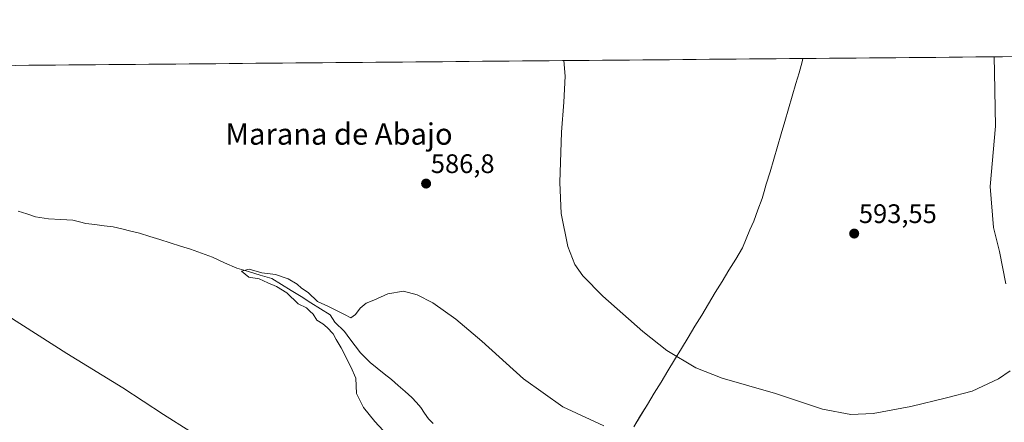
# Model space of a CAD drawing. Units: metres. Extents: x 559790 to 563231, y 4717123 to 4719467.
# Drawn here: x 560520 to 560888, y 4719309 to 4719460 of the extents above; entities that cross this region are included whole.
import ezdxf
from ezdxf.enums import TextEntityAlignment as Align

# ---------------------------------------------------------------- set-up
doc = ezdxf.new("R2010")
doc.units = ezdxf.units.M
doc.header["$MEASUREMENT"] = 0
for name, color, linetype, lineweight in [('Carátula', 7, 'Continuous', 5), ('Corriente natural lineal', 142, 'Continuous', 13), ('Cultivos herbáceos CxS', 92, 'Continuous', 0), ('Curva de nivel normal', 36, 'Continuous', 0), ('Entidad de ámbito territorial', 19, 'Continuous', 0), ('Entidad de ámbito territorial CxS', 92, 'Continuous', 0), ('Municipio', 9, 'Continuous', 13), ('Municipio CxS', 142, 'Continuous', 0), ('Punto de cota en terreno', 7, 'Continuous', 0), ('Rótulo de punto de cota en terreno', 19, 'Continuous', 0), ('Texto cartográfico', 19, 'Continuous', 0)]:
    doc.layers.add(name, color=color, linetype=linetype, lineweight=lineweight)
doc.styles.add('Arial', font='txt', dxfattribs={"height": 0.2})

# ---------------------------------------------------------------- blocks, each defined once
blk = doc.blocks.new('*U159')
at = {"layer": 'Cultivos herbáceos CxS', "color": 92, "linetype": 'Continuous', "lineweight": 0}
blk.add_polyline3d([(559792.56, 4719436.62, 619.78), (562460.38, 4719460.14, 545.24)], dxfattribs=at)
blk = doc.blocks.new('*U174')
at = {"layer": 'Municipio CxS', "color": 142, "linetype": 'Continuous', "lineweight": 0}
blk.add_polyline3d([(560518.3667, 4719443.018, 589.0287), (560523.3591, 4719443.062, 588.9762), (560528.3516, 4719443.106, 588.9604), (560533.3441, 4719443.15, 588.9542), (560538.3365, 4719443.194, 588.9121), (560543.329, 4719443.2381, 588.872), (560548.3215, 4719443.2821, 588.8201), (560553.3139, 4719443.3261, 588.7212), (560558.3064, 4719443.3701, 588.6258), (560563.2988, 4719443.4141, 588.5813), (560568.2913, 4719443.4581, 588.547), (560573.2838, 4719443.5021, 588.5303), (560578.2762, 4719443.5461, 588.5123), (560583.2687, 4719443.5901, 588.4875), (560588.2612, 4719443.6341, 588.4516), (560593.2536, 4719443.6781, 588.3867), (560598.2461, 4719443.7221, 588.2941), (560603.2385, 4719443.7662, 588.2213), (560608.231, 4719443.8102, 588.1842), (560613.2235, 4719443.8542, 588.1421), (560618.2159, 4719443.8982, 588.1308), (560623.2084, 4719443.9422, 588.1402), (560628.2009, 4719443.9862, 588.1658), (560633.1933, 4719444.0302, 588.1502), (560638.1858, 4719444.0742, 588.04), (560643.1782, 4719444.1182, 587.9658), (560648.1707, 4719444.1622, 587.9689), (560653.1632, 4719444.2062, 587.9832), (560658.1556, 4719444.2503, 588.0149), (560663.1481, 4719444.2943, 588.0591), (560668.1406, 4719444.3383, 588.0965), (560673.133, 4719444.3823, 588.177), (560678.1255, 4719444.4263, 588.2821), (560683.1179, 4719444.4703, 588.3568), (560688.1104, 4719444.5143, 588.4526), (560693.1029, 4719444.5583, 588.5825), (560698.0953, 4719444.6023, 588.7087), (560703.0878, 4719444.6463, 588.8772), (560708.0803, 4719444.6903, 589.0938), (560713.0727, 4719444.7344, 589.3472), (560718.0652, 4719444.7784, 589.5947), (560723.0576, 4719444.8224, 589.9071), (560728.0501, 4719444.8664, 590.2162), (560733.0426, 4719444.9104, 590.5183), (560738.035, 4719444.9544, 590.8128), (560743.0275, 4719444.9984, 591.0959), (560748.02, 4719445.0424, 591.3561), (560753.0124, 4719445.0864, 591.6261), (560758.0049, 4719445.1304, 591.8831), (560762.9973, 4719445.1744, 592.1695), (560767.9898, 4719445.2184, 592.4031), (560772.9823, 4719445.2625, 592.6313), (560777.9747, 4719445.3065, 592.8571), (560782.9672, 4719445.3505, 593.0615), (560787.9597, 4719445.3945, 593.219), (560792.9521, 4719445.4385, 593.3635), (560797.9446, 4719445.4825, 593.4992), (560802.937, 4719445.5265, 593.6073), (560807.9295, 4719445.5705, 593.6662), (560812.922, 4719445.6145, 593.6785), (560812.66, 4719444.38, 593.709), (560811.515, 4719440.305, 593.7574), (560810.37, 4719436.23, 593.8225), (560808.9825, 4719431.5213, 593.8804), (560807.595, 4719426.8125, 593.8979), (560806.2075, 4719422.1038, 593.9068), (560804.82, 4719417.395, 593.9444), (560803.4325, 4719412.6863, 593.9639), (560802.045, 4719407.9775, 594.0072), (560800.6575, 4719403.2688, 594.1067), (560799.27, 4719398.56, 594.2131), (560798.505, 4719395.885, 594.2676), (560797.74, 4719393.21, 594.3123), (560796.145, 4719389.005, 594.486), (560794.55, 4719384.8, 594.5802), (560793.15, 4719381.4467, 594.6608), (560791.75, 4719378.0933, 594.7181), (560790.35, 4719374.74, 594.7377), (560787.81, 4719370.5556, 594.6709), (560785.27, 4719366.3711, 594.5145), (560782.73, 4719362.1867, 594.2472), (560780.19, 4719358.0022, 593.8563), (560777.65, 4719353.8178, 593.3898), (560775.11, 4719349.6333, 592.7868), (560772.57, 4719345.4489, 592.029), (560770.03, 4719341.2644, 591.2402), (560767.49, 4719337.08, 590.4373), (560764.95, 4719332.8956, 589.7069), (560762.41, 4719328.7111, 588.826), (560759.87, 4719324.5267, 588.0468), (560757.33, 4719320.3422, 587.3034), (560754.79, 4719316.1578, 586.5507), (560752.25, 4719311.9733, 585.9156), (560749.71, 4719307.7889, 585.2888)], dxfattribs=at)
blk = doc.blocks.new('*U198')
at = {"layer": 'Curva de nivel normal', "color": 36, "linetype": 'Continuous', "lineweight": 0}
blk.add_polyline3d([(560678.09, 4719282.44, 585), (560652.74, 4719309.75, 585), (560648.5, 4719314.97, 585), (560645.88, 4719320.22, 585), (560645.63, 4719325.98, 585), (560643.8, 4719330.19, 585), (560640.19, 4719337.32, 585), (560638.32, 4719340.44, 585), (560637.23, 4719342.63, 585), (560634.9, 4719344.94, 585), (560633.39, 4719346.39, 585), (560631.08, 4719347.75, 585), (560629.66, 4719350, 585), (560628.44, 4719351.12, 585), (560627.24, 4719352.26, 585), (560624.16, 4719353.84, 585), (560619.86, 4719357.87, 585), (560615.97, 4719360.31, 585), (560612.74, 4719361.63, 585), (560609.54, 4719363.22, 585), (560605.67, 4719363.79, 585), (560602.93, 4719365.99, 585), (560605.79, 4719366.8, 585), (560610.5, 4719365.47, 585), (560615.62, 4719364.83, 585), (560620.36, 4719363.16, 585), (560623.79, 4719361.13, 585), (560625.34, 4719359.72, 585), (560627.87, 4719358.04, 585), (560631.35, 4719354.73, 585), (560635.43, 4719352.77, 585), (560641.47, 4719349.79, 585), (560643.85, 4719348.63, 585), (560645.61, 4719349.81, 585), (560647.36, 4719352.23, 585), (560649.61, 4719354.09, 585), (560652.36, 4719355.2, 585), (560657.69, 4719357.5, 585), (560663.52, 4719358.5, 585), (560668.68, 4719357.2, 585), (560674.47, 4719354.15, 585), (560683.05, 4719348.14, 585), (560692.81, 4719339.88, 585), (560708.45, 4719325.71, 585), (560723.08, 4719315.31, 585), (560738.53, 4719308.15, 585)], dxfattribs=at)
blk = doc.blocks.new('*U200')
at = {"layer": 'Curva de nivel normal', "color": 36, "linetype": 'Continuous', "lineweight": 0}
for points in [[(560723.46, 4719444.83, 590), (560724, 4719438.97, 590), (560723.5, 4719429.33, 590), (560722.59, 4719418.05, 590), (560721.99, 4719399.18, 590), (560722.55, 4719387.56, 590), (560724.96, 4719375.3, 590), (560727.58, 4719368.58, 590), (560730.64, 4719364.32, 590), (560738.05, 4719356.73, 590), (560753.11, 4719343.45, 590), (560762.06, 4719336.41, 590), (560772.9, 4719329.92, 590), (560782.7, 4719326.06, 590), (560802.72, 4719320.25, 590), (560820.3, 4719314.37, 590), (560830.84, 4719312.36, 590), (560839.3, 4719312.77, 590), (560853.34, 4719315.44, 590), (560866.67, 4719318.67, 590), (560876.34, 4719321.16, 590), (560886.12, 4719325.7, 590), (560890.48, 4719328.7, 590)], [(560888.92, 4719361.36, 590), (560886.52, 4719373.45, 590), (560884.24, 4719382.39, 590), (560882.98, 4719397.78, 590), (560884.97, 4719420.27, 590), (560884.65, 4719440.39, 590), (560884.56, 4719446.25, 590)], [(560583.55, 4719306.12, 590), (560573.73, 4719312.39, 590), (560558.5, 4719322.36, 590), (560537.56, 4719335.26, 590), (560515.51, 4719349.35, 590)]]:
    blk.add_polyline3d(points, dxfattribs=at)
blk = doc.blocks.new('5PATER')
at = {"layer": 'Carátula', "linetype": 'Continuous', "lineweight": 5}
h = blk.add_hatch(color=250, dxfattribs=at)
edge = h.paths.add_edge_path()
edge.add_ellipse((0, 0.01), major_axis=(-1.33, -1.34), ratio=0.999422, start_angle=0, end_angle=360)

msp = doc.modelspace()

# ---------------------------------------------------------------- linework, layer by layer
at = {"layer": 'Corriente natural lineal', "color": 142, "linetype": 'Continuous', "lineweight": 13}
msp.add_polyline3d([(560519.36, 4719388.44, 587.08), (560522.58, 4719387.44, 587.39), (560525.79, 4719386.43, 587.22), (560530.72, 4719385.65, 587.34), (560535.27, 4719385.38, 586.89), (560539.81, 4719385.11, 586.42), (560542.24, 4719384.5, 586.05), (560544.66, 4719383.89, 585.79), (560548.07, 4719383.47, 585.88), (560551.48, 4719383.04, 586.41), (560554.89, 4719382.62, 586.56), (560558.17, 4719381.83, 586.53), (560561.44, 4719381.05, 586.35), (560564.72, 4719380.26, 586), (560568.55, 4719379.06, 585.49), (560572.38, 4719377.86, 585.44), (560576.2, 4719376.65, 586.07), (560580.03, 4719375.45, 585.81), (560583.86, 4719374.25, 585.16), (560587.95, 4719372.77, 584.92), (560592.04, 4719371.28, 585.57), (560596.59, 4719369.22, 585.48), (560601.13, 4719367.16, 585.54), (560605.51, 4719365.88, 585.11), (560609.9, 4719364.59, 584.69), (560614.28, 4719363.31, 584.3), (560617.91, 4719361.04, 584.69), (560621.54, 4719358.77, 584.42), (560625.18, 4719356.51, 584.33), (560628.81, 4719354.24, 584.05), (560632.44, 4719351.98, 584.17), (560636.07, 4719349.71, 583.94), (560637.84, 4719346.96, 584.07), (560641.41, 4719343.46, 584.03), (560643.43, 4719340.78, 584.22), (560645.45, 4719338.1, 584.14), (560647.47, 4719335.42, 583.81), (560651, 4719331.88, 583.96), (560653.67, 4719329.74, 583.92), (560656.33, 4719327.6, 583.78), (560659, 4719325.46, 583.67), (560661.56, 4719323.23, 583.54), (560664.11, 4719321, 583.49), (560666.67, 4719318.77, 583.21), (560668.34, 4719316.87, 583.25), (560670.01, 4719314.97, 583.12), (560671.42, 4719312.88, 582.92), (560672.83, 4719310.78, 583.1), (560674.63, 4719309.04, 582.93)], dxfattribs=at)
at = {"layer": 'Cultivos herbáceos CxS', "color": 92, "linetype": 'Continuous', "lineweight": 0}
msp.add_polyline3d([(559792.56, 4719436.62, 619.78), (562460.38, 4719460.14, 545.24)], dxfattribs=at)
at = {"layer": 'Entidad de ámbito territorial', "color": 19, "linetype": 'Continuous', "lineweight": 0}
msp.add_polyline3d([(560812.92, 4719445.61, 593.68), (560812.66, 4719444.38, 593.71), (560811.51, 4719440.3, 593.76), (560810.37, 4719436.23, 593.82), (560808.98, 4719431.52, 593.88), (560807.59, 4719426.81, 593.9), (560806.21, 4719422.1, 593.91), (560804.82, 4719417.39, 593.94), (560803.43, 4719412.69, 593.96), (560802.04, 4719407.98, 594.01), (560800.66, 4719403.27, 594.11), (560799.27, 4719398.56, 594.21), (560798.5, 4719395.88, 594.27), (560797.74, 4719393.21, 594.31), (560796.14, 4719389.01, 594.49), (560794.55, 4719384.8, 594.58), (560793.15, 4719381.45, 594.66), (560791.75, 4719378.09, 594.72), (560790.35, 4719374.74, 594.74), (560787.81, 4719370.56, 594.67), (560785.27, 4719366.37, 594.51), (560782.73, 4719362.19, 594.25), (560780.19, 4719358, 593.86), (560777.65, 4719353.82, 593.39), (560775.11, 4719349.63, 592.79), (560772.57, 4719345.45, 592.03), (560770.03, 4719341.26, 591.24), (560767.49, 4719337.08, 590.44), (560764.95, 4719332.9, 589.71), (560762.41, 4719328.71, 588.83), (560759.87, 4719324.53, 588.05), (560757.33, 4719320.34, 587.3), (560754.79, 4719316.16, 586.55), (560752.25, 4719311.97, 585.92), (560749.71, 4719307.79, 585.29)], dxfattribs=at)
at = {"layer": 'Entidad de ámbito territorial CxS', "color": 92, "linetype": 'Continuous', "lineweight": 0}
msp.add_polyline3d([(560518.37, 4719443.02, 589.03), (560523.36, 4719443.06, 588.98), (560528.35, 4719443.11, 588.96), (560533.34, 4719443.15, 588.95), (560538.34, 4719443.19, 588.91), (560543.33, 4719443.24, 588.87), (560548.32, 4719443.28, 588.82), (560553.31, 4719443.33, 588.72), (560558.31, 4719443.37, 588.63), (560563.3, 4719443.41, 588.58), (560568.29, 4719443.46, 588.55), (560573.28, 4719443.5, 588.53), (560578.28, 4719443.55, 588.51), (560583.27, 4719443.59, 588.49), (560588.26, 4719443.63, 588.45), (560593.25, 4719443.68, 588.39), (560598.25, 4719443.72, 588.29), (560603.24, 4719443.77, 588.22), (560608.23, 4719443.81, 588.18), (560613.22, 4719443.85, 588.14), (560618.22, 4719443.9, 588.13), (560623.21, 4719443.94, 588.14), (560628.2, 4719443.99, 588.17), (560633.19, 4719444.03, 588.15), (560638.19, 4719444.07, 588.04), (560643.18, 4719444.12, 587.97), (560648.17, 4719444.16, 587.97), (560653.16, 4719444.21, 587.98), (560658.16, 4719444.25, 588.01), (560663.15, 4719444.29, 588.06), (560668.14, 4719444.34, 588.1), (560673.13, 4719444.38, 588.18), (560678.13, 4719444.43, 588.28), (560683.12, 4719444.47, 588.36), (560688.11, 4719444.51, 588.45), (560693.1, 4719444.56, 588.58), (560698.1, 4719444.6, 588.71), (560703.09, 4719444.65, 588.88), (560708.08, 4719444.69, 589.09), (560713.07, 4719444.73, 589.35), (560718.07, 4719444.78, 589.59), (560723.06, 4719444.82, 589.91), (560728.05, 4719444.87, 590.22), (560733.04, 4719444.91, 590.52), (560738.04, 4719444.95, 590.81), (560743.03, 4719445, 591.1), (560748.02, 4719445.04, 591.36), (560753.01, 4719445.09, 591.63), (560758, 4719445.13, 591.88), (560763, 4719445.17, 592.17), (560767.99, 4719445.22, 592.4), (560772.98, 4719445.26, 592.63), (560777.97, 4719445.31, 592.86), (560782.97, 4719445.35, 593.06), (560787.96, 4719445.39, 593.22), (560792.95, 4719445.44, 593.36), (560797.94, 4719445.48, 593.5), (560802.94, 4719445.53, 593.61), (560807.93, 4719445.57, 593.67), (560812.92, 4719445.61, 593.68), (560812.66, 4719444.38, 593.71), (560811.51, 4719440.3, 593.76), (560810.37, 4719436.23, 593.82), (560808.98, 4719431.52, 593.88), (560807.59, 4719426.81, 593.9), (560806.21, 4719422.1, 593.91), (560804.82, 4719417.39, 593.94), (560803.43, 4719412.69, 593.96), (560802.04, 4719407.98, 594.01), (560800.66, 4719403.27, 594.11), (560799.27, 4719398.56, 594.21), (560798.5, 4719395.88, 594.27), (560797.74, 4719393.21, 594.31), (560796.14, 4719389.01, 594.49), (560794.55, 4719384.8, 594.58), (560793.15, 4719381.45, 594.66), (560791.75, 4719378.09, 594.72), (560790.35, 4719374.74, 594.74), (560787.81, 4719370.56, 594.67), (560785.27, 4719366.37, 594.51), (560782.73, 4719362.19, 594.25), (560780.19, 4719358, 593.86), (560777.65, 4719353.82, 593.39), (560775.11, 4719349.63, 592.79), (560772.57, 4719345.45, 592.03), (560770.03, 4719341.26, 591.24), (560767.49, 4719337.08, 590.44), (560764.95, 4719332.9, 589.71), (560762.41, 4719328.71, 588.83), (560759.87, 4719324.53, 588.05), (560757.33, 4719320.34, 587.3), (560754.79, 4719316.16, 586.55), (560752.25, 4719311.97, 585.92), (560749.71, 4719307.79, 585.29)], dxfattribs=at)
at = {"layer": 'Municipio', "color": 9, "linetype": 'Continuous', "lineweight": 13}
msp.add_polyline3d([(560812.92, 4719445.61, 593.68), (560812.66, 4719444.38, 593.71), (560811.51, 4719440.3, 593.76), (560810.37, 4719436.23, 593.82), (560808.98, 4719431.52, 593.88), (560807.59, 4719426.81, 593.9), (560806.21, 4719422.1, 593.91), (560804.82, 4719417.39, 593.94), (560803.43, 4719412.69, 593.96), (560802.04, 4719407.98, 594.01), (560800.66, 4719403.27, 594.11), (560799.27, 4719398.56, 594.21), (560798.5, 4719395.88, 594.27), (560797.74, 4719393.21, 594.31), (560796.14, 4719389.01, 594.49), (560794.55, 4719384.8, 594.58), (560793.15, 4719381.45, 594.66), (560791.75, 4719378.09, 594.72), (560790.35, 4719374.74, 594.74), (560787.81, 4719370.56, 594.67), (560785.27, 4719366.37, 594.51), (560782.73, 4719362.19, 594.25), (560780.19, 4719358, 593.86), (560777.65, 4719353.82, 593.39), (560775.11, 4719349.63, 592.79), (560772.57, 4719345.45, 592.03), (560770.03, 4719341.26, 591.24), (560767.49, 4719337.08, 590.44), (560764.95, 4719332.9, 589.71), (560762.41, 4719328.71, 588.83), (560759.87, 4719324.53, 588.05), (560757.33, 4719320.34, 587.3), (560754.79, 4719316.16, 586.55), (560752.25, 4719311.97, 585.92), (560749.71, 4719307.79, 585.29)], dxfattribs=at)
msp.add_polyline3d([(560812.92, 4719445.61, 593.68), (560812.66, 4719444.38, 593.71), (560811.51, 4719440.3, 593.76), (560810.37, 4719436.23, 593.82), (560808.98, 4719431.52, 593.88), (560807.59, 4719426.81, 593.9), (560806.21, 4719422.1, 593.91), (560804.82, 4719417.39, 593.94), (560803.43, 4719412.69, 593.96), (560802.04, 4719407.98, 594.01), (560800.66, 4719403.27, 594.11), (560799.27, 4719398.56, 594.21), (560798.5, 4719395.88, 594.27), (560797.74, 4719393.21, 594.31), (560796.14, 4719389.01, 594.49), (560794.55, 4719384.8, 594.58), (560793.15, 4719381.45, 594.66), (560791.75, 4719378.09, 594.72), (560790.35, 4719374.74, 594.74), (560787.81, 4719370.56, 594.67), (560785.27, 4719366.37, 594.51), (560782.73, 4719362.19, 594.25), (560780.19, 4719358, 593.86), (560777.65, 4719353.82, 593.39), (560775.11, 4719349.63, 592.79), (560772.57, 4719345.45, 592.03), (560770.03, 4719341.26, 591.24), (560767.49, 4719337.08, 590.44), (560764.95, 4719332.9, 589.71), (560762.41, 4719328.71, 588.83), (560759.87, 4719324.53, 588.05), (560757.33, 4719320.34, 587.3), (560754.79, 4719316.16, 586.55), (560752.25, 4719311.97, 585.92), (560749.71, 4719307.79, 585.29)], dxfattribs=at)
at = {"layer": 'Municipio CxS', "color": 142, "linetype": 'Continuous', "lineweight": 0}
msp.add_polyline3d([(560749.71, 4719307.79, 585.29), (560752.25, 4719311.97, 585.92), (560754.79, 4719316.16, 586.55), (560757.33, 4719320.34, 587.3), (560759.87, 4719324.53, 588.05), (560762.41, 4719328.71, 588.83), (560764.95, 4719332.9, 589.71), (560767.49, 4719337.08, 590.44), (560770.03, 4719341.26, 591.24), (560772.57, 4719345.45, 592.03), (560775.11, 4719349.63, 592.79), (560777.65, 4719353.82, 593.39), (560780.19, 4719358, 593.86), (560782.73, 4719362.19, 594.25), (560785.27, 4719366.37, 594.51), (560787.81, 4719370.56, 594.67), (560790.35, 4719374.74, 594.74), (560791.75, 4719378.09, 594.72), (560793.15, 4719381.45, 594.66), (560794.55, 4719384.8, 594.58), (560796.14, 4719389.01, 594.49), (560797.74, 4719393.21, 594.31), (560798.5, 4719395.88, 594.27), (560799.27, 4719398.56, 594.21), (560800.66, 4719403.27, 594.11), (560802.04, 4719407.98, 594.01), (560803.43, 4719412.69, 593.96), (560804.82, 4719417.39, 593.94), (560806.21, 4719422.1, 593.91), (560807.59, 4719426.81, 593.9), (560808.98, 4719431.52, 593.88), (560810.37, 4719436.23, 593.82), (560811.51, 4719440.3, 593.76), (560812.66, 4719444.38, 593.71), (560812.92, 4719445.61, 593.68), (560817.9, 4719445.66, 593.73), (560822.88, 4719445.7, 593.73), (560827.87, 4719445.75, 593.57), (560832.85, 4719445.79, 593.4), (560837.83, 4719445.83, 593.22), (560842.81, 4719445.88, 593.01), (560847.79, 4719445.92, 592.73), (560852.77, 4719445.97, 592.4), (560857.76, 4719446.01, 592.08), (560862.74, 4719446.05, 591.67), (560867.72, 4719446.1, 591.28), (560872.7, 4719446.14, 590.92), (560877.68, 4719446.19, 590.52), (560882.66, 4719446.23, 590.13), (560887.64, 4719446.27, 589.72), (560892.63, 4719446.32, 589.31)], dxfattribs=at)

# ---------------------------------------------------------------- block references
at = {"layer": 'Cultivos herbáceos CxS', "color": 92, "linetype": 'Continuous', "lineweight": 0}
msp.add_blockref('*U159', (0, 0), dxfattribs=at)
at = {"layer": 'Curva de nivel normal', "color": 36, "linetype": 'Continuous', "lineweight": 0}
for name in ['*U200', '*U198']:
    msp.add_blockref(name, (0, 0), dxfattribs=at)
at = {"layer": 'Municipio CxS', "color": 142, "linetype": 'Continuous', "lineweight": 0}
msp.add_blockref('*U174', (0, 0), dxfattribs=at)
at = {"layer": 'Punto de cota en terreno', "linetype": 'Continuous', "lineweight": 0}
for p in [(560671.98, 4719398.81, 586.8), (560832.15, 4719380.1, 593.55)]:
    msp.add_blockref('5PATER', p, dxfattribs=at)

# ---------------------------------------------------------------- texts
at = {"layer": 'Rótulo de punto de cota en terreno', "color": 19, "linetype": 'Continuous', "lineweight": 0, "style": 'Arial'}
for s, p in [('586,8', (560673.74, 4719400.57)), ('593,55', (560833.91, 4719381.86))]:
    msp.add_text(s, height=7, dxfattribs=at).set_placement(p, align=Align.BOTTOM_LEFT)
at = {"layer": 'Texto cartográfico', "color": 19, "linetype": 'Continuous', "lineweight": 0, "style": 'Arial'}
msp.add_text('Marana de Abajo', height=8, dxfattribs=at).set_placement((560639.39, 4719417.37), align=Align.MIDDLE_CENTER)

doc.saveas('drawing.dxf')
